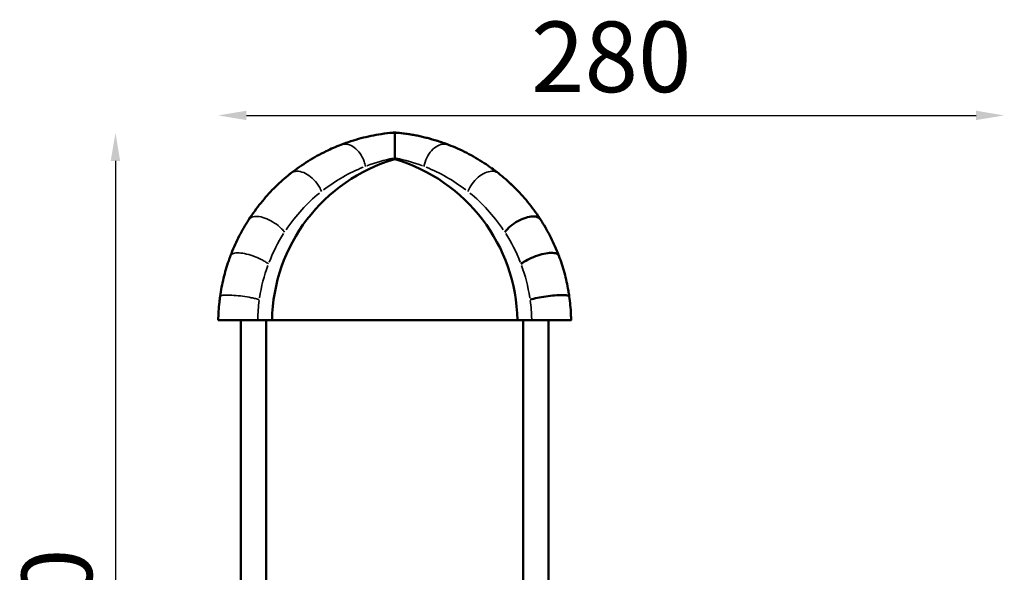
# Model space of a CAD drawing. Units: millimetres. Extents: x 0 to 10315, y 0 to 9588.
# Drawn here: x 1835 to 5321, y 7631 to 9588 of the extents above; entities that cross this region are included whole.
import ezdxf

# ---------------------------------------------------------------- set-up
doc = ezdxf.new("R2010")
doc.units = ezdxf.units.MM
doc.layers.add('MD_Visible', color=7, linetype='Continuous', lineweight=50)
doc.layers.add('MD_Visible Narrow', color=7, linetype='Continuous', lineweight=35)
doc.dimstyles.new('DİLARA 5', dxfattribs={"dimtxt": 250, "dimasz": 100, "dimexe": 0, "dimexo": 100, "dimgap": 50, "dimtad": 2, "dimdec": 0, "dimlfac": 0.1, "dimrnd": 5, "dimtxsty": 'Standard', "dimcen": 0, "dimse1": 1, "dimse2": 1, "dimclrd": 256, "dimadec": 0, "dimazin": 0, "dimtfac": 1, "dimtdec": 0, "dimtix": 1, "dimtmove": 0, "dimatfit": 3, "dimfxl": 1, "dimarcsym": 0})

# ---------------------------------------------------------------- blocks, each defined once
blk = doc.blocks.new('CustomObjectsInViewport4_0')
at = {"layer": 'MD_Visible', "extrusion": (0, 1, 0)}
for p, q in [((3162.9, 9094.3), (3162.9, 9098.5)), ((2617.9, 7546.9), (2617.9, 8523.7)), ((2728.6, 8523.7), (2677.9, 8523.7)), ((2707.9, 7551.4), (2707.9, 8523.7)), ((3597.1, 8523.7), (2728.6, 8523.7)), ((3647.9, 8523.7), (3597.1, 8523.7)), ((3617.9, 7551.4), (3617.9, 8523.7)), ((3707.9, 7546.9), (3707.9, 8523.7))]:
    blk.add_line(p, q, dxfattribs=at)
at = {"layer": 'MD_Visible', "extrusion": (1.22465e-16, 0, -1)}
blk.add_ellipse((3333.5, 8513.9), major_axis=(-605, 0), ratio=1, start_param=0.016162, end_param=1.284887, dxfattribs=at)
at = {"layer": 'MD_Visible'}
blk.add_ellipse((2992.3, 8513.9), major_axis=(0, 605), ratio=1, start_param=-1.554634, end_param=-0.285909, dxfattribs=at)
for points, knots in [([(2972.5, 9145.3), (2995.8, 9154.3), (3019.5, 9161.9), (3067.1, 9174.6), (3091.2, 9179.6), (3130, 9185.5), (3144.7, 9187.2), (3159.5, 9188.5)], [0, 0, 0, 0, 9.728868, 9.728868, 19.429785, 19.429785, 25.323923, 25.323923, 25.323923, 25.323923]), ([(2972.5, 9145.3), (2995.8, 9154.3), (3019.5, 9161.9), (3067.1, 9174.6), (3091.2, 9179.6), (3128.6, 9185.3), (3142, 9186.9), (3155.4, 9188.1)], [0.005448, 0.005448, 0.005448, 0.005448, 9.728868, 9.728868, 19.429785, 19.429785, 24.781304, 24.781304, 24.781304, 24.781304]), ([(3155.6, 9188), (3155.6, 9188), (3155.6, 9188), (3155.6, 9188.1), (3155.6, 9188.1), (3155.6, 9188.1), (3155.6, 9188.1), (3155.5, 9188.1), (3155.5, 9188.1), (3155.5, 9188.1), (3155.4, 9188.1), (3155.4, 9188.1), (3155.4, 9188.1), (3155.4, 9188.1)], [144.262408, 144.262408, 144.262408, 144.262408, 145.51523, 145.51523, 148.344778, 148.344778, 149.836807, 149.836807, 153.377769, 153.377769, 154.144946, 154.144946, 154.513549, 154.513549, 154.513549, 154.513549]), ([(3155.6, 9188), (3157.7, 9188.4), (3159.8, 9188.6), (3162.2, 9188.6), (3162.6, 9188.6), (3162.9, 9188.6)], [118.615119, 118.615119, 118.615119, 118.615119, 127.618981, 127.618981, 129.003577, 129.003577, 129.003577, 129.003577]), ([(3162.9, 9188.1), (3162.5, 9188.1), (3162.1, 9188.1), (3159.6, 9188.1), (3157.6, 9188.1), (3155.6, 9188)], [-1.234893, -1.234893, -1.234893, -1.234893, 0, 0, 6.078899, 6.078899, 6.078899, 6.078899]), ([(3162.9, 9188.6), (3162.9, 9188.5), (3162.9, 9188.4), (3162.9, 9188.2), (3162.9, 9188.2), (3162.9, 9188.1)], [0, 0, 0, 0, 6.102462, 6.102462, 7.342271, 7.342271, 7.342271, 7.342271]), ([(3162.9, 9188.1), (3163.3, 9188.1), (3163.7, 9188.1), (3166.1, 9188.1), (3168.2, 9188.1), (3170.2, 9188)], [-1.235561, -1.235561, -1.235561, -1.235561, 0, 0, 6.078231, 6.078231, 6.078231, 6.078231]), ([(3162.9, 9098.5), (3162.9, 9106.3), (3162.9, 9113.8), (3162.9, 9129.8), (3162.9, 9137.8), (3162.9, 9154.3), (3162.9, 9162.3), (3162.9, 9174.1), (3162.9, 9178.4), (3162.9, 9184.9), (3162.9, 9187), (3162.9, 9188.1), (3162.9, 9188.1), (3162.9, 9188.1)], [0, 0, 0, 0, 23.156451, 23.156451, 50.957436, 50.957436, 87.884339, 87.884339, 119.56687, 119.56687, 151.045933, 151.045933, 152.274256, 152.274256, 152.274256, 152.274256]), ([(3166.3, 9188.5), (3190.4, 9186.5), (3214.5, 9183.1), (3262.3, 9173.8), (3286.1, 9167.8), (3324.2, 9155.9), (3338.8, 9150.9), (3353.3, 9145.3)], [0, 0, 0, 0, 9.641359, 9.641359, 19.286962, 19.286962, 25.323969, 25.323969, 25.323969, 25.323969]), ([(3170.2, 9188), (3170.2, 9188), (3170.2, 9188.1), (3170.2, 9188.1), (3170.2, 9188.1), (3170.2, 9188.1), (3170.2, 9188.1), (3170.2, 9188.1), (3170.3, 9188.1), (3170.3, 9188.1), (3170.3, 9188.1), (3170.4, 9188.1), (3170.4, 9188.1), (3170.4, 9188.1)], [0.685234, 0.685234, 0.685234, 0.685234, 3.654266, 3.654266, 5.725561, 5.725561, 6.803993, 6.803993, 8.941626, 8.941626, 9.645683, 9.645683, 9.849978, 9.849978, 9.849978, 9.849978]), ([(3170.4, 9188.1), (3194.5, 9186), (3218.6, 9182.4), (3266.3, 9172.8), (3290.1, 9166.7), (3326.8, 9155), (3340.1, 9150.4), (3353.3, 9145.3)], [0, 0, 0, 0, 9.642179, 9.642179, 19.289079, 19.289079, 24.775909, 24.775909, 24.775909, 24.775909]), ([(2795.6, 9044.4), (2815.3, 9059.8), (2835.6, 9074.1), (2877.1, 9100.1), (2898.3, 9111.9), (2937.1, 9130.9), (2954.7, 9138.5), (2972.5, 9145.3)], [0, 0, 0, 0, 9.187413, 9.187413, 18.344819, 18.344819, 25.699571, 25.699571, 25.699571, 25.699571]), ([(2795.6, 9044.4), (2815.3, 9059.8), (2835.6, 9074.1), (2877.1, 9100.1), (2898.3, 9111.9), (2937.2, 9130.9), (2954.8, 9138.6), (2972.5, 9145.3)], [0.006428, 0.006428, 0.006428, 0.006428, 9.187413, 9.187413, 18.344819, 18.344819, 25.705001, 25.705001, 25.705001, 25.705001]), ([(3353.2, 9145.3), (3375.1, 9137), (3396.6, 9127.4), (3439, 9105.7), (3459.8, 9093.6), (3497.1, 9069.2), (3513.8, 9057.2), (3530.2, 9044.4)], [0, 0, 0, 0, 9.037966, 9.037966, 18.096924, 18.096924, 25.698615, 25.698615, 25.698615, 25.698615]), ([(3353.3, 9145.3), (3375.1, 9137), (3396.6, 9127.4), (3439, 9105.7), (3459.8, 9093.6), (3497.1, 9069.1), (3513.9, 9057.2), (3530.2, 9044.4)], [0.005431, 0.005431, 0.005431, 0.005431, 9.037966, 9.037966, 18.096924, 18.096924, 25.705042, 25.705042, 25.705042, 25.705042]), ([(2646.6, 8880.8), (2660, 8901.2), (2674.2, 8920.6), (2703.9, 8957.5), (2719.5, 8975), (2752, 9007.6), (2768.8, 9022.9), (2789.3, 9039.5), (2792.5, 9042), (2795.6, 9044.4)], [0, 0, 0, 0, 8.137621, 8.137621, 16.26012, 16.26012, 24.356661, 24.356661, 25.796612, 25.796612, 25.796612, 25.796612]), ([(2646.7, 8880.8), (2660, 8901.2), (2674.2, 8920.6), (2703.9, 8957.5), (2719.5, 8975), (2752, 9007.6), (2768.8, 9022.9), (2789.4, 9039.5), (2792.5, 9042), (2795.6, 9044.5)], [0, 0, 0, 0, 8.137621, 8.137621, 16.26012, 16.26012, 24.356661, 24.356661, 25.803011, 25.803011, 25.803011, 25.803011]), ([(3530.1, 9044.5), (3547.6, 9030.9), (3564.5, 9016.2), (3597.2, 8984.6), (3612.9, 8967.7), (3642.9, 8931.8), (3657.3, 8912.9), (3673.7, 8889), (3676.4, 8884.9), (3679.1, 8880.8)], [0, 0, 0, 0, 8.02614, 8.02614, 16.072198, 16.072198, 24.161902, 24.161902, 25.80321, 25.80321, 25.80321, 25.80321]), ([(3530.2, 9044.4), (3547.6, 9030.9), (3564.6, 9016.1), (3597.2, 8984.6), (3612.9, 8967.7), (3642.9, 8931.8), (3657.3, 8912.9), (3673.7, 8889), (3676.4, 8884.9), (3679.1, 8880.8)], [0.006399, 0.006399, 0.006399, 0.006399, 8.02614, 8.02614, 16.072198, 16.072198, 24.161902, 24.161902, 25.80321, 25.80321, 25.80321, 25.80321]), ([(3552.9, 8836), (3558.4, 8843.2), (3565.3, 8850.3), (3581.2, 8863.7), (3590, 8869.8), (3608.4, 8880.1), (3617.8, 8884.2), (3635.9, 8889.9), (3644.5, 8891.4), (3659.7, 8891.7), (3666.2, 8890.4), (3674.6, 8886), (3677.2, 8883.7), (3679.1, 8880.8)], [0, 0, 0, 0, 31.849419, 31.849419, 63.699195, 63.699195, 95.549415, 95.549415, 127.399976, 127.399976, 159.250692, 159.250692, 180.71801, 180.71801, 180.71801, 180.71801]), ([(2581.8, 8752.6), (2589.9, 8774), (2599, 8794.8), (2618.9, 8834.8), (2629.7, 8854.1), (2643.1, 8875.3), (2644.8, 8878), (2646.6, 8880.8)], [0, 0, 0, 0, 7.202907, 7.202907, 14.399251, 14.399251, 15.48065, 15.48065, 15.48065, 15.48065]), ([(2581.8, 8752.6), (2589.9, 8774), (2599, 8794.8), (2618.9, 8834.8), (2629.7, 8854.1), (2643.1, 8875.3), (2644.8, 8878), (2646.6, 8880.8)], [0, 0, 0, 0, 7.202907, 7.202907, 14.399251, 14.399251, 15.48065, 15.48065, 15.48065, 15.48065]), ([(3679.2, 8880.8), (3691, 8862.6), (3702.1, 8843.6), (3722.4, 8804), (3731.8, 8783.5), (3741.5, 8759.1), (3742.8, 8755.8), (3744, 8752.6)], [0, 0, 0, 0, 7.192984, 7.192984, 14.384557, 14.384557, 15.48067, 15.48067, 15.48067, 15.48067]), ([(3679.2, 8880.8), (3691, 8862.6), (3702.1, 8843.6), (3722.4, 8804), (3731.8, 8783.5), (3741.5, 8759.1), (3742.8, 8755.8), (3744, 8752.6)], [0, 0, 0, 0, 7.192984, 7.192984, 14.384557, 14.384557, 15.48067, 15.48067, 15.48067, 15.48067]), ([(2544.8, 8608.5), (2547.9, 8630.2), (2552, 8651.7), (2562.1, 8693.7), (2568.2, 8714.3), (2577.3, 8740.5), (2579.5, 8746.6), (2581.8, 8752.6)], [0, 0, 0, 0, 6.620172, 6.620172, 13.235288, 13.235288, 15.262431, 15.262431, 15.262431, 15.262431]), ([(2544.8, 8608.5), (2547.9, 8630.2), (2552, 8651.7), (2562.1, 8693.7), (2568.2, 8714.3), (2577.3, 8740.5), (2579.5, 8746.6), (2581.8, 8752.6)], [0, 0, 0, 0, 6.620172, 6.620172, 13.235288, 13.235288, 15.262431, 15.262431, 15.262431, 15.262431]), ([(3609.8, 8723.4), (3616.4, 8728.4), (3624.4, 8733.4), (3642.3, 8742.8), (3652, 8747), (3672, 8754.2), (3682, 8757.1), (3701, 8761.1), (3709.8, 8762.2), (3725.1, 8762.4), (3731.3, 8761.5), (3740.1, 8758), (3742.8, 8755.6), (3744, 8752.6)], [0, 0, 0, 0, 31.849265, 31.849265, 63.698974, 63.698974, 95.549216, 95.549216, 127.399851, 127.399851, 159.250618, 159.250618, 188.077628, 188.077628, 188.077628, 188.077628]), ([(3744, 8752.6), (3751.5, 8732.9), (3758.2, 8712.5), (3769.5, 8670.9), (3774.2, 8649.7), (3779, 8621.6), (3780, 8615.1), (3781, 8608.5)], [0, 0, 0, 0, 6.634752, 6.634752, 13.25866, 13.25866, 15.262401, 15.262401, 15.262401, 15.262401]), ([(3744, 8752.6), (3751.5, 8732.9), (3758.2, 8712.5), (3769.5, 8670.9), (3774.2, 8649.7), (3779, 8621.6), (3780, 8615.1), (3781, 8608.5)], [0, 0, 0, 0, 6.634752, 6.634752, 13.25866, 13.25866, 15.262401, 15.262401, 15.262401, 15.262401]), ([(3642.2, 8597), (3649.5, 8599.1), (3658.3, 8601.2), (3677.6, 8605), (3688, 8606.8), (3709, 8609.8), (3719.4, 8611), (3739, 8612.7), (3748, 8613.1), (3763.3, 8613.2), (3769.4, 8612.8), (3778.1, 8611.3), (3780.5, 8610.2), (3780.9, 8608.7), (3781, 8608.6), (3781, 8608.5)], [0, 0, 0, 0, 31.84927, 31.84927, 63.698952, 63.698952, 95.549157, 95.549157, 127.399764, 127.399764, 159.250525, 159.250525, 191.101152, 191.101152, 192.482238, 192.482238, 192.482238, 192.482238]), ([(2538.2, 8523.7), (2538.5, 8545), (2539.8, 8566.3), (2542.9, 8594.4), (2543.8, 8601.5), (2544.8, 8608.5)], [0, 0, 0, 0, 6.38731, 6.38731, 8.533393, 8.533393, 8.533393, 8.533393]), ([(2538.2, 8523.7), (2538.5, 8545), (2539.8, 8566.3), (2542.9, 8594.4), (2543.8, 8601.5), (2544.8, 8608.5)], [0, 0, 0, 0, 6.38731, 6.38731, 8.533393, 8.533393, 8.533393, 8.533393]), ([(3781, 8608.5), (3783.9, 8587.6), (3785.9, 8566.4), (3787.2, 8538), (3787.4, 8530.8), (3787.5, 8523.7)], [0, 0, 0, 0, 6.391886, 6.391886, 8.533388, 8.533388, 8.533388, 8.533388]), ([(3781, 8608.5), (3783.9, 8587.6), (3785.9, 8566.4), (3787.2, 8538), (3787.4, 8530.8), (3787.5, 8523.7)], [0, 0, 0, 0, 6.391886, 6.391886, 8.533388, 8.533388, 8.533388, 8.533388]), ([(2677.9, 8523.7), (2673.8, 8523.7), (2669.3, 8523.7), (2659.5, 8523.7), (2654.4, 8523.7), (2639, 8523.7), (2628.5, 8523.7), (2607.2, 8523.7), (2596.8, 8523.7), (2577.4, 8523.7), (2568.6, 8523.7), (2553.8, 8523.7), (2548, 8523.7), (2540.2, 8523.7), (2538.2, 8523.7), (2538.2, 8523.7)], [-257.70611, -257.70611, -257.70611, -257.70611, -240.359385, -240.359385, -223.003604, -223.003604, -191.163068, -191.163068, -159.322046, -159.322046, -127.476601, -127.476601, -95.622904, -95.622904, -64.455515, -64.455515, -64.455515, -64.455515]), ([(3787.5, 8523.7), (3787.5, 8523.7), (3787.5, 8523.7), (3787.2, 8523.7), (3784.9, 8523.7), (3776.3, 8523.7), (3770.2, 8523.7), (3754.9, 8523.7), (3745.9, 8523.7), (3726.2, 8523.7), (3715.7, 8523.7), (3694.4, 8523.7), (3683.9, 8523.7), (3664.3, 8523.7), (3655.4, 8523.7), (3647.9, 8523.7)], [-193.319481, -193.319481, -193.319481, -193.319481, -191.163069, -191.163069, -159.322046, -159.322046, -127.476601, -127.476601, -95.622904, -95.622904, -63.75786, -63.75786, -31.881362, -31.881362, 0, 0, 0, 0]), ([(3787.5, 8523.7), (3787.5, 8523.7), (3787.5, 8523.7), (3787.5, 8523.7), (3787.5, 8523.7), (3787.5, 8523.7)], [-64.4571512, -64.4571512, -64.4571512, -64.4571512, -63.940165, -63.940165, -63.733145, -63.733145, -63.733145, -63.733145])]:
    blk.add_open_spline(points, degree=3, knots=knots, dxfattribs=at)
for points in [[(3162.9, 9188.6), (3165.3, 9188.6), (3167.8, 9188.4), (3170.2, 9188)], [(2646.4, 8880.5), (2646.5, 8880.6), (2646.5, 8880.7), (2646.6, 8880.8)], [(2646.6, 8880.8), (2646.6, 8880.8), (2646.6, 8880.8), (2646.6, 8880.8)], [(3679.1, 8880.8), (3679.1, 8880.8), (3679.1, 8880.8), (3679.2, 8880.8)], [(2581.7, 8752.4), (2581.7, 8752.4), (2581.7, 8752.5), (2581.8, 8752.6)], [(2581.8, 8752.6), (2581.8, 8752.6), (2581.8, 8752.6), (2581.8, 8752.6)], [(3744, 8752.6), (3744, 8752.6), (3744, 8752.6), (3744, 8752.6)], [(2544.8, 8608.4), (2544.8, 8608.5), (2544.8, 8608.5), (2544.8, 8608.5)], [(2544.8, 8608.5), (2544.8, 8608.5), (2544.8, 8608.5), (2544.8, 8608.5)], [(3781, 8608.5), (3781, 8608.5), (3781, 8608.5), (3781, 8608.5)], [(2538.2, 8523.7), (2538.2, 8523.7), (2538.2, 8523.7), (2538.2, 8523.7)]]:
    blk.add_open_spline(points, degree=3, dxfattribs=at)
at = {"layer": 'MD_Visible Narrow'}
for centre, major_axis, start_param, end_param in [((3241, 8116.4), (0, 986.5), 0.275193, 0.492619), ((3272.3, 7960), (0, 1149), 0.141524, 0.258411), ((3154.3, 8333.5), (0, 737.2), 0.517478, 0.804832), ((3062.1, 8458.8), (0, 556.3), 0.838355, 1.062732), ((3001, 8505.8), (0, 458.1), 1.09042, 1.3556), ((2975.4, 8514.2), (0, 420.9), 1.381495, 1.539324)]:
    blk.add_ellipse(centre, major_axis=major_axis, ratio=0.707107, start_param=start_param, end_param=end_param, dxfattribs=at)
at = {"layer": 'MD_Visible Narrow', "extrusion": (1.22465e-16, 4.37906e-47, -1)}
blk.add_ellipse((3053.5, 7960), major_axis=(0, 1149), ratio=0.707107, start_param=0.141524, end_param=0.258411, dxfattribs=at)
at = {"layer": 'MD_Visible Narrow', "extrusion": (1.22465e-16, 0, -1)}
for centre, major_axis, start_param, end_param in [((3084.8, 8116.4), (0, 986.5), 0.275193, 0.492619), ((3171.5, 8333.5), (0, 737.2), 0.517478, 0.804832), ((3263.7, 8458.8), (0, 556.3), 0.838355, 1.062732), ((3324.8, 8505.8), (0, 458.1), 1.09042, 1.3556)]:
    blk.add_ellipse(centre, major_axis=major_axis, ratio=0.707107, start_param=start_param, end_param=end_param, dxfattribs=at)
at = {"layer": 'MD_Visible Narrow', "extrusion": (1.22465e-16, 2.73691e-48, -1)}
blk.add_ellipse((3350.4, 8514.2), major_axis=(0, 420.9), ratio=0.707107, start_param=1.381495, end_param=1.539324, dxfattribs=at)
at = {"layer": 'MD_Visible Narrow'}
for points in [[(2972.3, 9145.2), (2972.3, 9145.3), (2972.4, 9145.3), (2972.5, 9145.3)], [(3353.3, 9145.3), (3353.4, 9145.3), (3353.4, 9145.3), (3353.5, 9145.2)], [(2795.4, 9044.2), (2795.4, 9044.3), (2795.5, 9044.3), (2795.6, 9044.4)], [(3530.2, 9044.4), (3530.3, 9044.3), (3530.3, 9044.3), (3530.4, 9044.2)], [(2646.6, 8880.8), (2646.6, 8880.8), (2646.6, 8880.8), (2646.7, 8880.8)], [(3679.1, 8880.8), (3679.1, 8880.8), (3679.2, 8880.8), (3679.2, 8880.8)], [(3679.2, 8880.8), (3679.2, 8880.7), (3679.3, 8880.6), (3679.3, 8880.5)], [(2581.8, 8752.6), (2581.8, 8752.6), (2581.8, 8752.6), (2581.8, 8752.6)], [(3744, 8752.6), (3744, 8752.6), (3744, 8752.6), (3744, 8752.6)], [(3744, 8752.6), (3744, 8752.5), (3744.1, 8752.4), (3744.1, 8752.4)], [(2544.8, 8608.5), (2544.8, 8608.5), (2544.8, 8608.5), (2544.8, 8608.5)], [(3781, 8608.5), (3781, 8608.5), (3781, 8608.5), (3781, 8608.5)], [(3781, 8608.5), (3781, 8608.5), (3781, 8608.5), (3781, 8608.4)]]:
    blk.add_open_spline(points, degree=3, dxfattribs=at)
for points, knots in [([(2972.5, 9145.3), (2976.7, 9146.9), (2981.1, 9147.8), (2993.1, 9148), (3000.9, 9146.2), (3016.3, 9138.8), (3023.8, 9133.3), (3037.4, 9119.2), (3043.4, 9110.7), (3050.9, 9096.3), (3053.2, 9091), (3057, 9080.1), (3058.5, 9074.5), (3059.5, 9068.9)], [107.989282, 107.989282, 107.989282, 107.989282, 127.472155, 127.472155, 159.318568, 159.318568, 191.151539, 191.151539, 222.979507, 222.979507, 240.33209, 240.33209, 257.67575, 257.67575, 257.67575, 257.67575]), ([(3266.2, 9068.9), (3268.2, 9079.2), (3271.6, 9089.3), (3280.9, 9108.3), (3286.7, 9117), (3300.1, 9131.6), (3307.4, 9137.4), (3322.8, 9145.5), (3330.6, 9147.7), (3343.4, 9148), (3348.5, 9147.1), (3353.2, 9145.3)], [0, 0, 0, 0, 31.861868, 31.861868, 63.735718, 63.735718, 95.609416, 95.609416, 127.472155, 127.472155, 149.766254, 149.766254, 149.766254, 149.766254]), ([(2795.6, 9044.5), (2796.2, 9044.9), (2796.8, 9045.3), (2802.8, 9049.4), (2809.5, 9051.4), (2824.4, 9051.7), (2832.5, 9050), (2849.1, 9043.3), (2857.4, 9038.3), (2873.3, 9025.5), (2880.7, 9017.8), (2890.6, 9004.7), (2893.7, 8999.9), (2899.3, 8990), (2901.7, 8984.9), (2903.7, 8979.9)], [92.107277, 92.107277, 92.107277, 92.107277, 95.549603, 95.549603, 127.401227, 127.401227, 159.253361, 159.253361, 191.105377, 191.105377, 222.956696, 222.956696, 240.316193, 240.316193, 257.675709, 257.675709, 257.675709, 257.675709]), ([(3422.1, 8979.9), (3425.7, 8989.2), (3430.8, 8998.4), (3443.2, 9015.6), (3450.4, 9023.4), (3466.1, 9036.7), (3474.4, 9042), (3491, 9049.4), (3499.2, 9051.4), (3514.3, 9051.7), (3521.2, 9050), (3528, 9046), (3529.1, 9045.3), (3530.1, 9044.5)], [0, 0, 0, 0, 31.849187, 31.849187, 63.698909, 63.698909, 95.549603, 95.549603, 127.401227, 127.401227, 159.253361, 159.253361, 165.642493, 165.642493, 165.642493, 165.642493]), ([(2646.7, 8880.8), (2648.3, 8883.3), (2650.5, 8885.4), (2657.9, 8889.9), (2664.2, 8891.4), (2679, 8891.7), (2687.4, 8890.4), (2705.4, 8885.2), (2714.8, 8881.3), (2733.3, 8871.4), (2742.2, 8865.4), (2754.7, 8855.3), (2758.9, 8851.5), (2766.4, 8843.8), (2769.9, 8839.9), (2772.9, 8836)], [77.037633, 77.037633, 77.037633, 77.037633, 95.549415, 95.549415, 127.399976, 127.399976, 159.250692, 159.250692, 191.10133, 191.10133, 222.951674, 222.951674, 240.313795, 240.313795, 257.675918, 257.675918, 257.675918, 257.675918]), ([(2581.8, 8752.6), (2582.8, 8755.3), (2585.1, 8757.5), (2592.9, 8761.1), (2598.9, 8762.2), (2613.7, 8762.4), (2622.3, 8761.5), (2641.1, 8757.8), (2651, 8755.1), (2671, 8748.2), (2680.8, 8744), (2694.9, 8736.9), (2699.6, 8734.3), (2708.4, 8728.9), (2712.4, 8726.2), (2716, 8723.4)], [69.671467, 69.671467, 69.671467, 69.671467, 95.549216, 95.549216, 127.399851, 127.399851, 159.250618, 159.250618, 191.101219, 191.101219, 222.9514, 222.9514, 240.31348, 240.31348, 257.675528, 257.675528, 257.675528, 257.675528]), ([(2544.8, 8608.5), (2545, 8609.9), (2547.1, 8611.1), (2554.8, 8612.7), (2560.7, 8613.1), (2575.4, 8613.2), (2584.2, 8612.8), (2603.5, 8611.3), (2613.9, 8610.2), (2634.9, 8607.3), (2645.4, 8605.6), (2660.5, 8602.6), (2665.6, 8601.5), (2675.2, 8599.3), (2679.6, 8598.1), (2683.6, 8597)], [65.261497, 65.261497, 65.261497, 65.261497, 95.549157, 95.549157, 127.399764, 127.399764, 159.250525, 159.250525, 191.101152, 191.101152, 222.951389, 222.951389, 240.313502, 240.313502, 257.675609, 257.675609, 257.675609, 257.675609])]:
    blk.add_open_spline(points, degree=3, knots=knots, dxfattribs=at)
blk = doc.blocks.new('*D4')
at = {"lineweight": -2, "transparency": 16777216}
blk.add_line((2174.4, 9088.1), (2174.4, 5773.6), dxfattribs=at)
at = {"transparency": 16777216}
for points in [[(2157.7, 9088.1), (2191, 9088.1), (2174.4, 9188.1)], [(2157.7, 5773.6), (2191, 5773.6), (2174.4, 5673.6)]]:
    blk.add_solid(points, dxfattribs=at)
at = {"layer": 'Defpoints', "color": 0, "transparency": 16777216}
for p in [(3163.7, 9188.1), (2174.4, 5673.6), (2583.9, 5673.6)]:
    blk.add_point(p, dxfattribs=at)
at = {"color": 0, "transparency": 16777216, "insert": (1999.4, 7430.9), "char_height": 250, "attachment_point": 5, "rotation": 90}
blk.add_mtext('350', dxfattribs=at)
blk = doc.blocks.new('*D5')
at = {"lineweight": -2, "transparency": 16777216}
blk.add_line((2638.2, 9249.3), (5221.1, 9249.3), dxfattribs=at)
at = {"transparency": 16777216}
for points in [[(2638.2, 9266), (2638.2, 9232.7), (2538.2, 9249.3)], [(5221.1, 9266), (5221.1, 9232.7), (5321.1, 9249.3)]]:
    blk.add_solid(points, dxfattribs=at)
at = {"layer": 'Defpoints', "color": 0, "transparency": 16777216}
for p in [(5321.1, 9249.3), (2538.2, 8523.7), (5321.1, 5813)]:
    blk.add_point(p, dxfattribs=at)
at = {"color": 0, "transparency": 16777216, "insert": (3929.7, 9424.3), "char_height": 250, "attachment_point": 5}
blk.add_mtext('280', dxfattribs=at)

msp = doc.modelspace()

# ---------------------------------------------------------------- block references
at = {"layer": 'MD_Visible'}
msp.add_blockref('CustomObjectsInViewport4_0', (0, 0), dxfattribs=at)

# ---------------------------------------------------------------- dimensions: what is measured, and where the dimension line sits
dim = msp.add_linear_dim(base=(5321.1, 9249.3), p1=(2538.2, 8523.7), p2=(5321.1, 5813), dimstyle='DİLARA 5')
dim.commit()
dim.dimension.update_dxf_attribs({"geometry": '*D5', "text_midpoint": (3929.7, 9424.3)})
dim = msp.add_linear_dim(base=(2174.4, 5673.6), p1=(3163.7, 9188.1), p2=(2583.9, 5673.6), angle=90, dimstyle='DİLARA 5')
dim.commit()
dim.dimension.update_dxf_attribs({"geometry": '*D4', "text_midpoint": (1999.4, 7430.9)})

doc.saveas('drawing.dxf')
